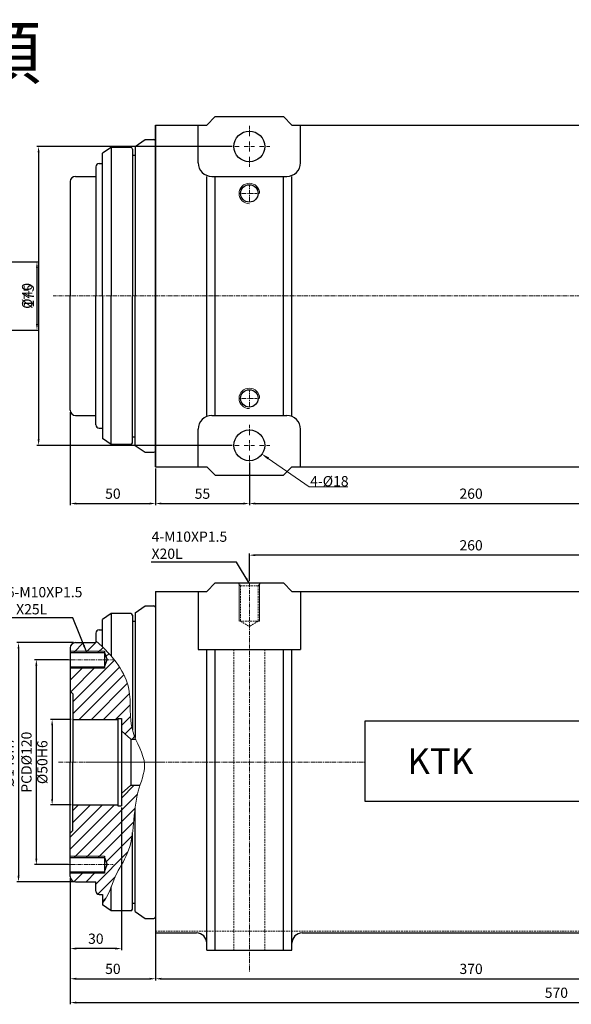
# Model space of a CAD drawing. Units: millimetres. Extents: x 5404 to 10006, y 1885 to 2461.
# Drawn here: x 9350 to 9674, y 1885 to 2461 of the extents above; entities that cross this region are included whole.
import ezdxf

# ---------------------------------------------------------------- set-up
doc = ezdxf.new("R2010")
doc.units = ezdxf.units.MM
doc.header["$MEASUREMENT"] = 0
doc.header["$PDMODE"] = 1
doc.linetypes.add('CENTERX2', pattern=[4, 2.5, -0.5, 0.5, -0.5])
doc.linetypes.add('DASHEDX2', pattern=[1.5, 1, -0.5])
doc.layers.get('Defpoints').update_dxf_attribs({"lineweight": 13})
for name, color, linetype, lineweight in [('中心', 6, 'CENTERX2', 13), ('剖面', 1, 'Continuous', 9), ('圖層3', 224, 'Continuous', 13), ('外觀', 7, 'Continuous', 30), ('細線', 78, 'Continuous', 9), ('虛線', 3, 'DASHEDX2', 13)]:
    doc.layers.add(name, color=color, linetype=linetype, lineweight=lineweight)
doc.dimstyles.new('ISO-25', dxfattribs={"dimtxt": 6, "dimasz": 3.5, "dimexe": 1, "dimexo": 1, "dimgap": 2, "dimtad": 1, "dimtoh": 1, "dimdsep": 46, "dimtxsty": 'Standard', "dimcen": -3, "dimclrt": 5, "dimadec": 0, "dimazin": 0, "dimtfac": 1, "dimtmove": 0, "dimatfit": 3, "dimfxl": 1, "dimarcsym": 0})
pattern_1 = [(45, (9572.403, 2832.67), (-3.535534, 3.535534), [])]

# ---------------------------------------------------------------- blocks, each defined once
blk = doc.blocks.new('*D21')
at = {"layer": 'Defpoints', "color": 0, "transparency": 16777216}
for p in [(9313.47, 2319.65), (9313.47, 2279.65), (9360.51, 2279.65)]:
    blk.add_point(p, dxfattribs=at)
at = {"layer": '圖層3', "color": 0, "lineweight": -2, "transparency": 16777216}
for p, q in [((9314.47, 2319.65), (9361.51, 2319.65)), ((9360.51, 2316.15), (9360.51, 2283.15)), ((9314.47, 2279.65), (9361.51, 2279.65))]:
    blk.add_line(p, q, dxfattribs=at)
at = {"layer": '圖層3', "color": 0, "transparency": 16777216}
for points in [[(9359.93, 2316.15), (9361.1, 2316.15), (9360.51, 2319.65)], [(9359.93, 2283.15), (9361.1, 2283.15), (9360.51, 2279.65)]]:
    blk.add_solid(points, dxfattribs=at)
at = {"layer": '圖層3', "color": 5, "transparency": 16777216, "insert": (9355.51, 2299.65), "char_height": 6, "attachment_point": 5, "rotation": 90}
blk.add_mtext('%%c40', dxfattribs=at)
blk = doc.blocks.new('*D33')
at = {"layer": 'Defpoints', "color": 0, "transparency": 16777216}
for p in [(9381.52, 2051.61), (9369.41, 2001.61), (9381.52, 2001.61)]:
    blk.add_point(p, dxfattribs=at)
at = {"layer": '圖層3', "color": 0, "lineweight": -2, "transparency": 16777216}
for p, q in [((9380.52, 2051.61), (9368.41, 2051.61)), ((9369.41, 2048.11), (9369.41, 2005.11)), ((9380.52, 2001.61), (9368.41, 2001.61))]:
    blk.add_line(p, q, dxfattribs=at)
at = {"layer": '圖層3', "color": 0, "transparency": 16777216}
for points in [[(9368.82, 2048.11), (9369.99, 2048.11), (9369.41, 2051.61)], [(9368.82, 2005.11), (9369.99, 2005.11), (9369.41, 2001.61)]]:
    blk.add_solid(points, dxfattribs=at)
at = {"layer": '圖層3', "color": 5, "transparency": 16777216, "insert": (9364.41, 2026.61), "char_height": 6, "attachment_point": 5, "rotation": 90}
blk.add_mtext('%%c50H6', dxfattribs=at)
blk = doc.blocks.new('*D34')
at = {"layer": 'Defpoints', "color": 0, "transparency": 16777216}
for p in [(9383.02, 2096.61), (9349.7, 1956.61), (9383.02, 1956.61)]:
    blk.add_point(p, dxfattribs=at)
at = {"layer": '圖層3', "color": 0, "lineweight": -2, "transparency": 16777216}
for p, q in [((9382.02, 2096.61), (9348.7, 2096.61)), ((9349.7, 2093.11), (9349.7, 1960.11)), ((9382.02, 1956.61), (9348.7, 1956.61))]:
    blk.add_line(p, q, dxfattribs=at)
at = {"layer": '圖層3', "color": 0, "transparency": 16777216}
for points in [[(9349.12, 2093.11), (9350.28, 2093.11), (9349.7, 2096.61)], [(9349.12, 1960.11), (9350.28, 1960.11), (9349.7, 1956.61)]]:
    blk.add_solid(points, dxfattribs=at)
at = {"layer": '圖層3', "color": 5, "transparency": 16777216, "insert": (9344.7, 2026.61), "char_height": 6, "attachment_point": 5, "rotation": 90}
blk.add_mtext('%%c140h7', dxfattribs=at)
blk = doc.blocks.new('*D35')
at = {"layer": 'Defpoints', "color": 0, "transparency": 16777216}
for p in [(9380.02, 2086.61), (9360.13, 1966.61), (9380.02, 1966.61)]:
    blk.add_point(p, dxfattribs=at)
at = {"layer": '圖層3', "color": 0, "lineweight": -2, "transparency": 16777216}
for p, q in [((9379.02, 2086.61), (9359.13, 2086.61)), ((9360.13, 2083.11), (9360.13, 1970.11)), ((9379.02, 1966.61), (9359.13, 1966.61))]:
    blk.add_line(p, q, dxfattribs=at)
at = {"layer": '圖層3', "color": 0, "transparency": 16777216}
for points in [[(9359.55, 2083.11), (9360.72, 2083.11), (9360.13, 2086.61)], [(9359.55, 1970.11), (9360.72, 1970.11), (9360.13, 1966.61)]]:
    blk.add_solid(points, dxfattribs=at)
at = {"layer": '圖層3', "color": 5, "transparency": 16777216, "insert": (9355.13, 2026.61), "char_height": 6, "attachment_point": 5, "rotation": 90}
blk.add_mtext('PCD%%c120', dxfattribs=at)
blk = doc.blocks.new('*D36')
at = {"layer": 'Defpoints', "color": 0, "transparency": 16777216}
for p in [(9410.02, 2001.11), (9380.02, 1959.61), (9380.02, 1917.47)]:
    blk.add_point(p, dxfattribs=at)
at = {"layer": '圖層3', "color": 0, "lineweight": -2, "transparency": 16777216}
for p, q in [((9410.02, 2000.11), (9410.02, 1916.47)), ((9380.02, 1958.61), (9380.02, 1916.47)), ((9406.52, 1917.47), (9383.52, 1917.47))]:
    blk.add_line(p, q, dxfattribs=at)
at = {"layer": '圖層3', "color": 0, "transparency": 16777216}
for points in [[(9383.52, 1918.05), (9383.52, 1916.89), (9380.02, 1917.47)], [(9406.52, 1918.05), (9406.52, 1916.89), (9410.02, 1917.47)]]:
    blk.add_solid(points, dxfattribs=at)
at = {"layer": '圖層3', "color": 5, "transparency": 16777216, "insert": (9395.02, 1922.47), "char_height": 6, "attachment_point": 5}
blk.add_mtext('30', dxfattribs=at)
blk = doc.blocks.new('*D37')
at = {"layer": 'Defpoints', "color": 0, "transparency": 16777216}
for p in [(9380.02, 1959.61), (9430.02, 1932.11), (9430.02, 1899.81)]:
    blk.add_point(p, dxfattribs=at)
at = {"layer": '圖層3', "color": 0, "lineweight": -2, "transparency": 16777216}
for p, q in [((9380.02, 1958.61), (9380.02, 1898.81)), ((9430.02, 1931.11), (9430.02, 1898.81)), ((9383.52, 1899.81), (9426.52, 1899.81))]:
    blk.add_line(p, q, dxfattribs=at)
at = {"layer": '圖層3', "color": 0, "transparency": 16777216}
for points in [[(9383.52, 1900.4), (9383.52, 1899.23), (9380.02, 1899.81)], [(9426.52, 1900.4), (9426.52, 1899.23), (9430.02, 1899.81)]]:
    blk.add_solid(points, dxfattribs=at)
at = {"layer": '圖層3', "color": 5, "transparency": 16777216, "insert": (9405.02, 1904.81), "char_height": 6, "attachment_point": 5}
blk.add_mtext('50', dxfattribs=at)
blk = doc.blocks.new('*D38')
at = {"layer": 'Defpoints', "color": 0, "transparency": 16777216}
for p in [(9430.02, 1932.11), (9800.02, 1926.61), (9800.02, 1899.81)]:
    blk.add_point(p, dxfattribs=at)
at = {"layer": '圖層3', "color": 0, "lineweight": -2, "transparency": 16777216}
for p, q in [((9430.02, 1931.11), (9430.02, 1898.81)), ((9800.02, 1925.61), (9800.02, 1898.81)), ((9433.52, 1899.81), (9796.52, 1899.81))]:
    blk.add_line(p, q, dxfattribs=at)
at = {"layer": '圖層3', "color": 0, "transparency": 16777216}
for points in [[(9433.52, 1900.4), (9433.52, 1899.23), (9430.02, 1899.81)], [(9796.52, 1900.4), (9796.52, 1899.23), (9800.02, 1899.81)]]:
    blk.add_solid(points, dxfattribs=at)
at = {"layer": '圖層3', "color": 5, "transparency": 16777216, "insert": (9615.02, 1904.81), "char_height": 6, "attachment_point": 5}
blk.add_mtext('370', dxfattribs=at)
blk = doc.blocks.new('*D41')
at = {"layer": 'Defpoints', "color": 0, "transparency": 16777216}
for p in [(9950.02, 1995.61), (9380.02, 1959.61), (9950.02, 1885.84)]:
    blk.add_point(p, dxfattribs=at)
at = {"layer": '圖層3', "color": 0, "lineweight": -2, "transparency": 16777216}
for p, q in [((9950.02, 1994.61), (9950.02, 1884.84)), ((9380.02, 1958.61), (9380.02, 1884.84)), ((9383.52, 1885.84), (9946.52, 1885.84))]:
    blk.add_line(p, q, dxfattribs=at)
at = {"layer": '圖層3', "color": 0, "transparency": 16777216}
for points in [[(9383.52, 1886.42), (9383.52, 1885.26), (9380.02, 1885.84)], [(9946.52, 1886.42), (9946.52, 1885.26), (9950.02, 1885.84)]]:
    blk.add_solid(points, dxfattribs=at)
at = {"layer": '圖層3', "color": 5, "transparency": 16777216, "insert": (9665.02, 1890.84), "char_height": 6, "attachment_point": 5}
blk.add_mtext('570', dxfattribs=at)
blk = doc.blocks.new('*D50')
at = {"layer": 'Defpoints', "color": 0, "transparency": 16777216}
for p in [(9485.02, 2147.85), (9485.02, 2131.61), (9745.02, 2131.61)]:
    blk.add_point(p, dxfattribs=at)
at = {"layer": '圖層3', "color": 0, "lineweight": -2, "transparency": 16777216}
for p, q in [((9485.02, 2132.61), (9485.02, 2148.85)), ((9741.52, 2147.85), (9488.52, 2147.85)), ((9745.02, 2132.61), (9745.02, 2148.85))]:
    blk.add_line(p, q, dxfattribs=at)
at = {"layer": '圖層3', "color": 0, "transparency": 16777216}
for points in [[(9488.52, 2148.43), (9488.52, 2147.26), (9485.02, 2147.85)], [(9741.52, 2148.43), (9741.52, 2147.26), (9745.02, 2147.85)]]:
    blk.add_solid(points, dxfattribs=at)
at = {"layer": '圖層3', "color": 5, "transparency": 16777216, "insert": (9615.02, 2152.85), "char_height": 6, "attachment_point": 5}
blk.add_mtext('260', dxfattribs=at)
blk = doc.blocks.new('*D51')
at = {"layer": 'Defpoints', "color": 0, "transparency": 16777216}
for p in [(9380.02, 2232.65), (9430.02, 2199.65), (9430.02, 2178.07)]:
    blk.add_point(p, dxfattribs=at)
at = {"layer": '圖層3', "color": 0, "lineweight": -2, "transparency": 16777216}
for p, q in [((9380.02, 2231.65), (9380.02, 2177.07)), ((9430.02, 2198.65), (9430.02, 2177.07)), ((9383.52, 2178.07), (9426.52, 2178.07))]:
    blk.add_line(p, q, dxfattribs=at)
at = {"layer": '圖層3', "color": 0, "transparency": 16777216}
for points in [[(9383.52, 2178.65), (9383.52, 2177.48), (9380.02, 2178.07)], [(9426.52, 2178.65), (9426.52, 2177.48), (9430.02, 2178.07)]]:
    blk.add_solid(points, dxfattribs=at)
at = {"layer": '圖層3', "color": 5, "transparency": 16777216, "insert": (9405.02, 2183.07), "char_height": 6, "attachment_point": 5}
blk.add_mtext('50', dxfattribs=at)
blk = doc.blocks.new('*D52')
at = {"layer": 'Defpoints', "color": 0, "transparency": 16777216}
for p in [(9485.02, 2203.15), (9745.02, 2203.15), (9745.02, 2178.07)]:
    blk.add_point(p, dxfattribs=at)
at = {"layer": '圖層3', "color": 0, "lineweight": -2, "transparency": 16777216}
for p, q in [((9485.02, 2202.15), (9485.02, 2177.07)), ((9745.02, 2202.15), (9745.02, 2177.07)), ((9488.52, 2178.07), (9741.52, 2178.07))]:
    blk.add_line(p, q, dxfattribs=at)
at = {"layer": '圖層3', "color": 0, "transparency": 16777216}
for points in [[(9488.52, 2178.65), (9488.52, 2177.48), (9485.02, 2178.07)], [(9741.52, 2178.65), (9741.52, 2177.48), (9745.02, 2178.07)]]:
    blk.add_solid(points, dxfattribs=at)
at = {"layer": '圖層3', "color": 5, "transparency": 16777216, "insert": (9615.02, 2183.07), "char_height": 6, "attachment_point": 5}
blk.add_mtext('260', dxfattribs=at)
blk = doc.blocks.new('*D54')
at = {"layer": 'Defpoints', "color": 0, "transparency": 16777216}
for p in [(9476.02, 2387.15), (9361.47, 2212.15), (9476.02, 2212.15)]:
    blk.add_point(p, dxfattribs=at)
at = {"layer": '圖層3', "color": 0, "lineweight": -2, "transparency": 16777216}
for p, q in [((9475.02, 2387.15), (9360.47, 2387.15)), ((9361.47, 2383.65), (9361.47, 2215.65)), ((9475.02, 2212.15), (9360.47, 2212.15))]:
    blk.add_line(p, q, dxfattribs=at)
at = {"layer": '圖層3', "color": 0, "transparency": 16777216}
for points in [[(9360.89, 2383.65), (9362.06, 2383.65), (9361.47, 2387.15)], [(9360.89, 2215.65), (9362.06, 2215.65), (9361.47, 2212.15)]]:
    blk.add_solid(points, dxfattribs=at)
at = {"layer": '圖層3', "color": 5, "transparency": 16777216, "insert": (9356.47, 2299.65), "char_height": 6, "attachment_point": 5, "rotation": 90}
blk.add_mtext('175', dxfattribs=at)
blk = doc.blocks.new('*D64')
at = {"layer": 'Defpoints', "color": 0, "transparency": 16777216}
for p in [(9485.02, 2203.15), (9430.02, 2199.65), (9485.02, 2178.07)]:
    blk.add_point(p, dxfattribs=at)
at = {"layer": '圖層3', "color": 0, "lineweight": -2, "transparency": 16777216}
for p, q in [((9430.02, 2198.65), (9430.02, 2177.07)), ((9485.02, 2202.15), (9485.02, 2177.07)), ((9433.52, 2178.07), (9481.52, 2178.07))]:
    blk.add_line(p, q, dxfattribs=at)
at = {"layer": '圖層3', "color": 0, "transparency": 16777216}
for points in [[(9433.52, 2178.65), (9433.52, 2177.48), (9430.02, 2178.07)], [(9481.52, 2178.65), (9481.52, 2177.48), (9485.02, 2178.07)]]:
    blk.add_solid(points, dxfattribs=at)
at = {"layer": '圖層3', "color": 5, "transparency": 16777216, "insert": (9457.52, 2183.07), "char_height": 6, "attachment_point": 5}
blk.add_mtext('55', dxfattribs=at)

msp = doc.modelspace()

# ---------------------------------------------------------------- hatches: boundary and pattern name
at = {"layer": '剖面'}
h = msp.add_hatch(dxfattribs=at)
h.set_pattern_fill('_USER', color=256, scale=5, angle=45, style=0, pattern_type=0)
h.set_pattern_definition(pattern_1)
edge = h.paths.add_edge_path()
edge.add_spline(control_points=[(9416.516, 2045.331), (9414.434, 2053.196), (9416.864, 2066.77), (9410.086, 2081.262), (9405.563, 2087.076), (9404.016, 2088.856)], knot_values=[19.3749935, 19.3749935, 19.3749935, 19.3749935, 43.5951399, 58.6198897, 65.7100303, 65.7100303, 65.7100303, 65.7100303], degree=3, periodic=0)
edge.add_spline(control_points=[(9404.016, 2088.856), (9402.438, 2090.673), (9400.759, 2092.404), (9399.016, 2094.08)], knot_values=[12.1405036, 12.1405036, 12.1405036, 12.1405036, 19.3749935, 19.3749935, 19.3749935, 19.3749935], degree=3, periodic=0)
edge.add_spline(control_points=[(9399.016, 2094.08), (9397.713, 2095.334), (9396.375, 2096.558), (9395.016, 2097.765)], knot_values=[6.7295834, 6.7295834, 6.7295834, 6.7295834, 12.1405036, 12.1405036, 12.1405036, 12.1405036], degree=3, periodic=0)
edge.add_line((9395.016, 2097.765), (9395.016, 2096.612))
edge.add_line((9395.016, 2096.612), (9387.016, 2096.612))
edge.add_line((9387.016, 2096.612), (9383.016, 2096.612))
edge.add_arc((9383.016, 2093.612), 3, 90, 180)
edge.add_line((9380.016, 2093.612), (9380.016, 2090.862))
edge.add_line((9380.016, 2090.862), (9400.016, 2090.862))
edge.add_line((9400.016, 2090.862), (9401.729, 2086.612))
edge.add_line((9401.729, 2086.612), (9400.016, 2082.362))
edge.add_line((9400.016, 2082.362), (9380.016, 2082.362))
edge.add_line((9380.016, 2082.362), (9380.016, 2068.112))
edge.add_line((9380.016, 2068.112), (9381.516, 2066.612))
edge.add_line((9381.516, 2066.612), (9381.516, 2051.612))
edge.add_line((9381.516, 2051.612), (9408.016, 2051.612))
edge.add_line((9408.016, 2051.612), (9408.016, 2052.112))
edge.add_line((9408.016, 2052.112), (9410.016, 2052.112))
edge.add_line((9410.016, 2052.112), (9410.016, 2044.898))
edge.add_line((9410.016, 2044.898), (9415.451, 2040.112))
edge.add_line((9415.451, 2040.112), (9418.386, 2040.112))
edge.add_spline(control_points=[(9418.386, 2040.112), (9418.26, 2040.404), (9418.137, 2040.696), (9418.016, 2040.989)], knot_values=[70.2203087, 70.2203087, 70.2203087, 70.2203087, 71.1425858, 71.1425858, 71.1425858, 71.1425858], degree=3, periodic=0)
edge.add_spline(control_points=[(9418.016, 2040.989), (9417.497, 2042.25), (9416.965, 2043.694), (9416.563, 2045.157), (9416.516, 2045.331)], knot_values=[65.7100303, 65.7100303, 65.7100303, 65.7100303, 69.6824189, 70.2203087, 70.2203087, 70.2203087, 70.2203087], degree=3, periodic=0)
h = msp.add_hatch(dxfattribs=at)
h.set_pattern_fill('_USER', color=256, scale=5, angle=45, style=0, pattern_type=0)
h.set_pattern_definition(pattern_1)
edge = h.paths.add_edge_path()
edge.add_spline(control_points=[(9416.516, 1985.363), (9417.139, 1990.048), (9417.422, 1994.906), (9418.016, 1999.759)], knot_values=[112.7810647, 112.7810647, 112.7810647, 112.7810647, 127.0733645, 127.0733645, 127.0733645, 127.0733645], degree=3, periodic=0)
edge.add_spline(control_points=[(9418.016, 1999.759), (9418.42, 2003.055), (9419.168, 2007.553), (9420.566, 2011.943), (9420.948, 2013.112)], knot_values=[99.5281565, 99.5281565, 99.5281565, 99.5281565, 109.2321669, 112.7810647, 112.7810647, 112.7810647, 112.7810647], degree=3, periodic=0)
edge.add_line((9420.948, 2013.112), (9415.451, 2013.112))
edge.add_line((9415.451, 2013.112), (9410.016, 2008.325))
edge.add_line((9410.016, 2008.325), (9410.016, 2001.112))
edge.add_line((9410.016, 2001.112), (9408.016, 2001.112))
edge.add_line((9408.016, 2001.112), (9408.016, 2001.612))
edge.add_line((9408.016, 2001.612), (9381.516, 2001.612))
edge.add_line((9381.516, 2001.612), (9381.516, 1986.612))
edge.add_line((9381.516, 1986.612), (9380.016, 1985.112))
edge.add_line((9380.016, 1985.112), (9380.016, 1970.862))
edge.add_line((9380.016, 1970.862), (9400.016, 1970.862))
edge.add_line((9400.016, 1970.862), (9401.729, 1966.612))
edge.add_line((9401.729, 1966.612), (9400.016, 1962.362))
edge.add_line((9400.016, 1962.362), (9380.016, 1962.362))
edge.add_line((9380.016, 1962.362), (9380.016, 1959.612))
edge.add_arc((9383.016, 1959.612), 3, 180, 270)
edge.add_line((9383.016, 1956.612), (9395.016, 1956.612))
edge.add_line((9395.016, 1956.612), (9395.016, 1951.112))
edge.add_arc((9397.016, 1951.112), 2, 180, 270)
edge.add_line((9397.016, 1949.112), (9399.016, 1949.112))
edge.add_line((9399.016, 1949.112), (9399.016, 1944.291))
edge.add_spline(control_points=[(9399.016, 1944.291), (9401.259, 1946.71), (9402.67, 1950.105), (9404.016, 1953.625)], knot_values=[161.3801438, 161.3801438, 161.3801438, 161.3801438, 171.9637466, 171.9637466, 171.9637466, 171.9637466], degree=3, periodic=0)
edge.add_spline(control_points=[(9404.016, 1953.625), (9404.787, 1955.639), (9407.415, 1962.846), (9414.101, 1972.129), (9415.947, 1981.079), (9416.516, 1985.363)], knot_values=[127.0733645, 127.0733645, 127.0733645, 127.0733645, 133.1293231, 148.3134571, 161.3801438, 161.3801438, 161.3801438, 161.3801438], degree=3, periodic=0)

# ---------------------------------------------------------------- linework, layer by layer
msp.add_lwpolyline([(9552.799, 2003.782), (9680.345, 2003.782), (9680.345, 2050.663), (9552.799, 2050.663)], close=True)
at = {"layer": '中心'}
for p, q in [((9485.016, 2393.151), (9485.016, 2399.151)), ((9479.016, 2387.151), (9473.016, 2387.151)), ((9482.016, 2387.151), (9488.016, 2387.151)), ((9485.016, 2384.151), (9485.016, 2390.151)), ((9491.016, 2387.151), (9497.016, 2387.151)), ((9485.016, 2381.151), (9485.016, 2375.151)), ((9485.016, 2355.151), (9485.016, 2364.151)), ((9480.516, 2359.651), (9489.516, 2359.651)), ((9955.539, 2299.651), (9370.094, 2299.651)), ((9485.016, 2235.151), (9485.016, 2244.151)), ((9480.516, 2239.651), (9489.516, 2239.651)), ((9485.016, 2218.151), (9485.016, 2224.151)), ((9485.016, 2209.151), (9485.016, 2215.151)), ((9479.016, 2212.151), (9473.016, 2212.151)), ((9482.016, 2212.151), (9488.016, 2212.151)), ((9491.016, 2212.151), (9497.016, 2212.151)), ((9485.016, 2206.151), (9485.016, 2200.151)), ((9485.016, 2131.612), (9485.016, 1904.141)), ((9485.016, 2131.612), (9485.016, 1904.141)), ((9376.186, 2086.612), (9405.199, 2086.612)), ((9373.227, 2026.612), (9552.799, 2026.612)), ((9389.962, 2026.612), (9420.589, 2026.612)), ((9401.625, 2026.612), (9435.029, 2026.612)), ((9376.186, 1966.612), (9405.199, 1966.612))]:
    msp.add_line(p, q, dxfattribs=at)
at = {"layer": '剖面'}
msp.add_open_spline([(9395.016, 2097.765), (9399.97, 2093.363), (9408.236, 2085.217), (9416.942, 2066.602), (9413.012, 2045.586), (9426.906, 2026.82), (9415.729, 2002.897), (9418.778, 1978.622), (9405.353, 1959.982), (9402.543, 1948.095), (9399.016, 1944.291)], degree=3, knots=[6.7295834, 6.7295834, 6.7295834, 6.7295834, 26.4651342, 41.4898839, 66.2479201, 87.1463919, 103.0770543, 140.1400511, 155.3241851, 171.9637466, 171.9637466, 171.9637466, 171.9637466], dxfattribs=at)
at = {"layer": '圖層3'}
for p, q in [((9520.17, 2187.878), (9496.126, 2204.48)), ((9542.859, 2187.878), (9520.17, 2187.878))]:
    msp.add_line(p, q, dxfattribs=at)
msp.add_solid([(9496.552, 2205.097), (9495.699, 2203.863), (9492.422, 2207.037)], dxfattribs=at)
at = {"layer": '外觀'}
for p, q in [((9460.016, 2399.651), (9465.016, 2404.651)), ((9465.016, 2404.651), (9505.016, 2404.651)), ((9505.016, 2404.651), (9510.016, 2399.651)), ((9430.016, 2199.651), (9430.016, 2399.651)), ((9430.016, 2399.651), (9460.016, 2399.651)), ((9430.016, 2399.651), (9430.016, 2199.651)), ((9455.016, 2377.651), (9455.016, 2399.651)), ((9510.016, 2399.651), (9720.016, 2399.651)), ((9515.016, 2377.651), (9515.016, 2399.651)), ((9418.016, 2387.151), (9424.016, 2391.151)), ((9418.016, 2387.151), (9418.016, 2299.651)), ((9424.016, 2391.151), (9429.016, 2391.151)), ((9430.016, 2390.151), (9430.016, 2362.151)), ((9430.016, 2390.151), (9430.016, 2362.151)), ((9430.016, 2390.151), (9430.016, 2299.651)), ((9404.016, 2386.651), (9399.016, 2383.151)), ((9399.016, 2299.651), (9399.016, 2383.151)), ((9415.516, 2386.651), (9404.016, 2386.651)), ((9404.016, 2386.651), (9404.016, 2299.651)), ((9416.516, 2385.651), (9416.516, 2299.651)), ((9416.516, 2382.151), (9418.016, 2382.151)), ((9397.016, 2377.151), (9399.016, 2377.151)), ((9383.016, 2369.651), (9395.016, 2369.651)), ((9383.016, 2369.651), (9395.016, 2369.651)), ((9387.016, 2369.651), (9395.016, 2369.651)), ((9395.016, 2375.151), (9395.016, 2299.651)), ((9395.016, 2369.901), (9395.016, 2369.651)), ((9460.016, 2229.651), (9460.016, 2369.651)), ((9463.016, 2369.651), (9507.016, 2369.651)), ((9465.016, 2229.651), (9465.016, 2369.651)), ((9505.016, 2229.651), (9505.016, 2369.651)), ((9510.016, 2229.651), (9510.016, 2369.651)), ((9380.016, 2366.651), (9380.016, 2299.651)), ((9430.016, 2361.151), (9430.016, 2299.651)), ((9380.016, 2232.651), (9380.016, 2299.651)), ((9395.016, 2224.151), (9395.016, 2299.651)), ((9399.016, 2299.651), (9399.016, 2216.151)), ((9404.016, 2212.651), (9404.016, 2299.651)), ((9416.516, 2213.651), (9416.516, 2299.651)), ((9418.016, 2212.151), (9418.016, 2299.651)), ((9383.016, 2229.651), (9395.016, 2229.651)), ((9383.016, 2229.651), (9395.016, 2229.651)), ((9387.016, 2229.651), (9395.016, 2229.651)), ((9395.016, 2229.401), (9395.016, 2229.651)), ((9463.016, 2229.651), (9507.016, 2229.651)), ((9397.016, 2222.151), (9399.016, 2222.151)), ((9455.016, 2199.651), (9455.016, 2221.651)), ((9515.016, 2199.651), (9515.016, 2221.651)), ((9404.016, 2212.651), (9399.016, 2216.151)), ((9416.516, 2217.151), (9418.016, 2217.151)), ((9415.516, 2212.651), (9404.016, 2212.651)), ((9418.016, 2212.151), (9424.016, 2208.151)), ((9424.016, 2208.151), (9429.016, 2208.151)), ((9430.016, 2199.651), (9460.016, 2199.651)), ((9465.016, 2194.651), (9460.016, 2199.651)), ((9505.016, 2194.651), (9510.016, 2199.651)), ((9510.016, 2199.651), (9720.016, 2199.651)), ((9465.016, 2194.651), (9505.016, 2194.651)), ((9465.016, 2131.612), (9460.016, 2126.612)), ((9465.016, 2131.612), (9505.016, 2131.612)), ((9510.016, 2126.612), (9505.016, 2131.612)), ((9430.016, 2126.612), (9430.016, 1926.612)), ((9430.016, 2126.612), (9460.016, 2126.612)), ((9455.016, 2126.612), (9455.016, 2092.612)), ((9510.016, 2126.612), (9720.016, 2126.612)), ((9515.016, 2126.612), (9515.016, 2092.612)), ((9418.016, 2114.112), (9424.016, 2118.112)), ((9424.016, 2118.112), (9429.016, 2118.112)), ((9430.016, 2117.112), (9430.016, 2089.112)), ((9430.016, 2117.112), (9430.016, 2089.112)), ((9430.016, 2117.112), (9430.016, 2026.612)), ((9404.016, 2113.612), (9399.016, 2110.112)), ((9415.516, 2113.612), (9404.016, 2113.612)), ((9404.016, 2113.612), (9404.016, 2088.856)), ((9416.516, 2112.612), (9416.516, 2045.331)), ((9418.016, 2114.112), (9418.016, 2040.989)), ((9399.016, 2094.08), (9399.016, 2110.112)), ((9416.516, 2109.112), (9418.016, 2109.112)), ((9395.016, 2102.112), (9395.016, 2096.612)), ((9397.016, 2104.112), (9399.016, 2104.112)), ((9380.016, 2093.612), (9380.016, 2026.612)), ((9383.016, 2096.612), (9395.016, 2096.612)), ((9383.016, 2096.612), (9395.016, 2096.612)), ((9387.016, 2096.612), (9395.016, 2096.612)), ((9395.016, 2096.862), (9395.016, 2096.612)), ((9380.016, 2090.862), (9400.016, 2090.862)), ((9400.016, 2091.612), (9400.016, 2081.612)), ((9400.016, 2090.862), (9401.729, 2086.612)), ((9430.016, 2088.112), (9430.016, 2026.612)), ((9455.016, 2092.612), (9515.016, 2092.612)), ((9460.016, 1916.612), (9460.016, 2092.612)), ((9465.016, 1916.612), (9465.016, 2092.612)), ((9505.016, 1916.612), (9505.016, 2092.612)), ((9510.016, 1916.612), (9510.016, 2092.612)), ((9380.016, 2082.362), (9400.016, 2082.362)), ((9400.016, 2082.362), (9401.729, 2086.612)), ((9380.016, 2068.112), (9381.516, 2066.612)), ((9381.516, 2066.612), (9381.516, 2026.612)), ((9381.516, 2051.612), (9408.016, 2051.612)), ((9408.016, 2052.112), (9408.016, 2044.898)), ((9408.016, 2052.112), (9410.016, 2052.112)), ((9410.016, 2052.112), (9410.016, 2044.898)), ((9408.016, 2044.898), (9408.016, 2001.112)), ((9410.016, 2044.898), (9415.451, 2040.112)), ((9410.016, 2044.898), (9410.016, 2001.112)), ((9415.451, 2040.112), (9418.386, 2040.112)), ((9415.451, 2040.112), (9415.451, 2013.112)), ((9380.016, 1959.612), (9380.016, 2026.612)), ((9381.516, 1986.612), (9381.516, 2026.612)), ((9410.016, 2008.325), (9415.451, 2013.112)), ((9410.016, 2008.325), (9415.451, 2013.112)), ((9415.451, 2013.112), (9420.948, 2013.112)), ((9381.516, 2001.612), (9408.016, 2001.612)), ((9381.516, 2001.612), (9408.016, 2001.612)), ((9408.016, 2001.112), (9410.016, 2001.112)), ((9418.016, 1939.112), (9418.016, 1999.759)), ((9380.016, 1985.112), (9381.516, 1986.612)), ((9416.516, 1940.612), (9416.516, 1985.363)), ((9380.016, 1970.862), (9400.016, 1970.862)), ((9400.016, 1971.612), (9400.016, 1961.612)), ((9400.016, 1970.862), (9401.729, 1966.612)), ((9400.016, 1962.362), (9401.729, 1966.612)), ((9380.016, 1962.362), (9400.016, 1962.362)), ((9383.016, 1956.612), (9395.016, 1956.612)), ((9383.016, 1956.612), (9395.016, 1956.612)), ((9387.016, 1956.612), (9395.016, 1956.612)), ((9395.016, 1956.362), (9395.016, 1956.612)), ((9395.016, 1951.112), (9395.016, 1956.612)), ((9397.016, 1949.112), (9399.016, 1949.112)), ((9399.016, 1949.112), (9399.016, 1943.112)), ((9404.016, 1939.612), (9404.016, 1953.625)), ((9404.016, 1939.612), (9399.016, 1943.112)), ((9416.516, 1944.112), (9418.016, 1944.112)), ((9415.516, 1939.612), (9404.016, 1939.612)), ((9418.016, 1939.112), (9424.016, 1935.112)), ((9424.016, 1935.112), (9429.016, 1935.112)), ((9430.016, 1926.612), (9454.016, 1926.612)), ((9516.016, 1926.612), (9714.466, 1926.612)), ((9460.016, 1916.612), (9510.016, 1916.612))]:
    msp.add_line(p, q, dxfattribs=at)
for centre, radius in [((9485.016, 2387.151), 9), ((9485.016, 2359.651), 5.1), ((9485.016, 2239.651), 5.1), ((9485.016, 2212.151), 9)]:
    msp.add_circle(centre, radius, dxfattribs=at)
for centre, radius, start, end in [((9429.016, 2390.151), 1, 0, 90), ((9415.516, 2385.651), 1, 0, 90), ((9397.016, 2375.151), 2, 90, 180), ((9463.016, 2377.651), 8, 180, 270), ((9507.016, 2377.651), 8, 270, 0), ((9383.016, 2366.651), 3, 90, 180), ((9383.016, 2232.651), 3, 180, 270), ((9463.016, 2221.651), 8, 90, 180), ((9507.016, 2221.651), 8, 0, 90), ((9397.016, 2224.151), 2, 180, 270), ((9415.516, 2213.651), 1, 270, 0), ((9429.016, 2209.151), 1, 270, 0), ((9429.016, 2117.112), 1, 0, 90), ((9415.516, 2112.612), 1, 0, 90), ((9397.016, 2102.112), 2, 90, 180), ((9383.016, 2093.612), 3, 90, 180), ((9383.016, 1959.612), 3, 180, 270), ((9397.016, 1951.112), 2, 180, 270), ((9415.516, 1940.612), 1, 270, 0), ((9429.016, 1936.112), 1, 270, 0), ((9454.016, 1920.612), 6, 0, 90), ((9516.016, 1920.612), 6, 90, 180)]:
    msp.add_arc(centre, radius, start, end, dxfattribs=at)
at = {"layer": '細線'}
for p, q in [((9479.016, 2130.949), (9479.016, 2109.112)), ((9491.016, 2130.949), (9491.016, 2109.112)), ((9380.016, 2091.612), (9400.016, 2091.612)), ((9380.016, 2081.612), (9400.016, 2081.612)), ((9380.016, 1971.612), (9400.016, 1971.612)), ((9380.016, 1961.612), (9400.016, 1961.612))]:
    msp.add_line(p, q, dxfattribs=at)
for centre in [(9485.016, 2359.651), (9485.016, 2239.651)]:
    msp.add_arc(centre, 6, 0, 270, dxfattribs=at)
at = {"layer": '虛線'}
for p, q in [((9478.46, 2131.612), (9479.916, 2129.877)), ((9479.916, 2129.877), (9479.916, 2109.112)), ((9479.916, 2129.877), (9485.016, 2129.877)), ((9490.116, 2129.877), (9485.016, 2129.877)), ((9491.572, 2131.612), (9490.116, 2129.877)), ((9490.116, 2129.877), (9490.116, 2109.112)), ((9491.016, 2109.112), (9479.016, 2109.112)), ((9479.916, 2109.112), (9485.016, 2106.028)), ((9490.116, 2109.112), (9485.016, 2106.028)), ((9476.016, 2092.612), (9476.016, 1916.612)), ((9494.016, 2092.612), (9494.016, 1916.612)), ((9430.016, 1927.612), (9800.016, 1927.612))]:
    msp.add_line(p, q, dxfattribs=at)

# ---------------------------------------------------------------- texts
at = {"insert": (9559.296, 2034.77), "char_height": 15, "width": 125.9169, "attachment_point": 1}
msp.add_mtext('{\\f????|b0|i1|c0|p54; \\fArial Black|b0|i1|c0|p34;   KTK}', dxfattribs=at)
at = {"layer": '圖層3', "insert": (9063.549, 2457.015), "char_height": 20, "attachment_point": 1}
msp.add_mtext('{\\fDFKai-SB|b0|i0|c136|p65;\\C5; \\H1.5x;S80A搪銑主軸頭}', dxfattribs=at)
at = {"layer": '圖層3', "color": 5, "char_height": 6, "attachment_point": 1}
for s, insert in [('4-%%C18', (9520.661, 2194.159)), ('4-M10XP1.5\\P   X20L', (9427.706, 2161.678)), ('6-M10XP1.5\\P{\\f????|b0|i0|c0|p54;   }X25L', (9342.802, 2129.176))]:
    msp.add_mtext(s, dxfattribs=dict(at, insert=insert))

# ---------------------------------------------------------------- dimensions: what is measured, and where the dimension line sits
at = {"layer": '圖層3'}
dim = msp.add_linear_dim(base=(9361.473, 2212.151), p1=(9476.016, 2387.151), p2=(9476.016, 2212.151), angle=90, dimstyle='ISO-25', dxfattribs=at)
dim.commit()
dim.dimension.update_dxf_attribs({"geometry": '*D54', "text_midpoint": (9356.473, 2299.651)})
dim = msp.add_linear_dim(base=(9360.515, 2279.651), p1=(9313.473, 2319.651), p2=(9313.473, 2279.651), angle=90, text='%%c<>', dimstyle='ISO-25', dxfattribs=at)
dim.commit()
dim.dimension.update_dxf_attribs({"geometry": '*D21', "text_midpoint": (9360.515, 2299.651), "dimtype": 160})
for base, p1, p2, picture, middle in [((9430.016, 2178.068), (9380.016, 2232.651), (9430.016, 2199.651), '*D51', (9405.016, 2183.068)), ((9485.016, 2178.068), (9430.016, 2199.651), (9485.016, 2203.151), '*D64', (9457.516, 2183.068)), ((9380.016, 1917.471), (9410.016, 2001.112), (9380.016, 1959.612), '*D36', (9395.016, 1922.471)), ((9950.016, 1885.841), (9380.016, 1959.612), (9950.016, 1995.612), '*D41', (9665.016, 1890.841)), ((9430.016, 1899.812), (9380.016, 1959.612), (9430.016, 1932.112), '*D37', (9405.016, 1904.812))]:
    dim = msp.add_linear_dim(base=base, p1=p1, p2=p2, dimstyle='ISO-25', dxfattribs=at)
    dim.commit()
    dim.dimension.update_dxf_attribs({"geometry": picture, "text_midpoint": middle})
for base, p1, p2, picture, middle in [((9745.016, 2178.068), (9485.016, 2203.151), (9745.016, 2203.151), '*D52', (9615.016, 2183.068)), ((9485.016, 2147.845), (9745.016, 2131.612), (9485.016, 2131.612), '*D50', (9615.016, 2152.845)), ((9800.016, 1899.812), (9430.016, 1932.112), (9800.016, 1926.612), '*D38', (9615.016, 1904.812))]:
    dim = msp.add_linear_dim(base=base, p1=p1, p2=p2, dimstyle='ISO-25', override={"dimtmove": 1}, dxfattribs=at)
    dim.commit()
    dim.dimension.update_dxf_attribs({"geometry": picture, "text_midpoint": middle})
for base, p1, p2, text, picture, middle in [((9349.7, 1956.612), (9383.016, 2096.612), (9383.016, 1956.612), '%%c<>h7', '*D34', (9344.7, 2026.612)), ((9360.134, 1966.612), (9380.016, 2086.612), (9380.016, 1966.612), 'PCD%%c<>', '*D35', (9355.134, 2026.612)), ((9369.405, 2001.612), (9381.516, 2051.612), (9381.516, 2001.612), '%%c<>H6', '*D33', (9364.405, 2026.612))]:
    dim = msp.add_linear_dim(base=base, p1=p1, p2=p2, angle=90, text=text, dimstyle='ISO-25', dxfattribs=at)
    dim.commit()
    dim.dimension.update_dxf_attribs({"geometry": picture, "text_midpoint": middle})

# ---------------------------------------------------------------- leaders
for points in [[(9484.949, 2131.508), (9477.574, 2143.648), (9427.376, 2143.648)], [(9389.295, 2091.725), (9381.505, 2111.183), (9343.735, 2111.183)]]:
    msp.add_leader(points, dimstyle='ISO-25', override={"dimgap": 1, "dimtad": 0}, dxfattribs=at)

doc.saveas('drawing.dxf')
